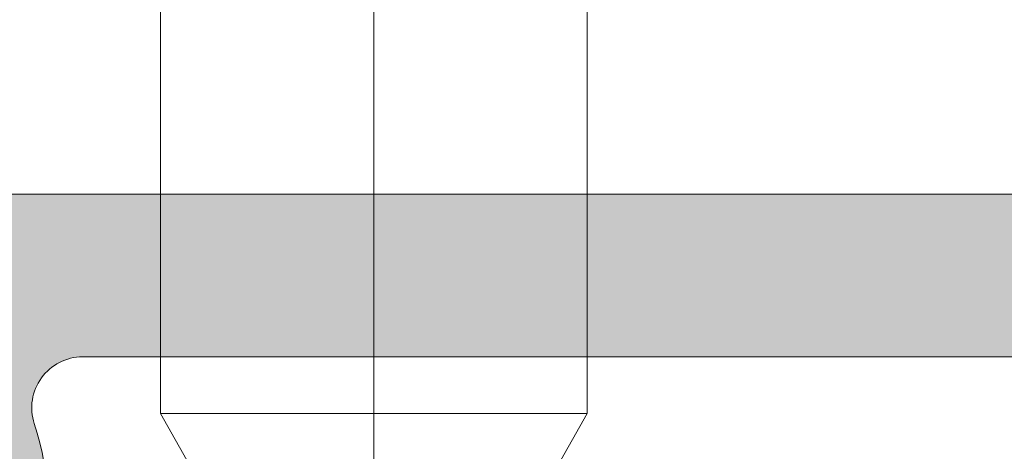
# Model space of a CAD drawing. Units: millimetres. Extents: x 0 to 4795, y -991 to 0.
# Drawn here: x 134 to 137, y -421 to -420 of the extents above; entities that cross this region are included whole.
import ezdxf

# ---------------------------------------------------------------- set-up
doc = ezdxf.new("R2010")
doc.units = ezdxf.units.MM
for name, color, linetype, lineweight in [('00_PERFILES', 7, 'Continuous', 9), ('00_SOMBREADO', 7, 'Continuous', 9), ('HERRAJE', 8, 'Continuous', 15), ('Sombreado perfiles', 250, 'Continuous', 15)]:
    doc.layers.add(name, color=color, linetype=linetype, lineweight=lineweight)

# ---------------------------------------------------------------- blocks, each defined once
blk = doc.blocks.new('A$C61BA5B92')
at = {"layer": 'HERRAJE', "color": 7, "lineweight": 9, "extrusion": (0, 1, 0)}
for p, q in [((-1.046778141763593, 9.11668995149337), (-1.046778141763593, 18.37896017557093)), ((1.053221858236415, 9.116689951493374), (1.053221858236415, 18.37896017557093)), ((3.153221858236423, 9.11668995149337), (3.153221858236423, 18.37896017557092)), ((-1.046778141763593, 9.116689951493374), (1.053221858236415, 9.116689951493374)), ((1.053221858236415, 5.416689951474638), (-1.046778141743741, 9.11668995150464)), ((1.053221858236415, 5.416689951474638), (1.053221858236415, 9.116689951493374)), ((1.053221858236415, 9.116689951493374), (3.153221858236423, 9.116689951493374)), ((1.053221858236415, 5.416689951474638), (3.153221858216571, 9.116689951504636))]:
    blk.add_line(p, q, dxfattribs=at)

msp = doc.modelspace()

# ---------------------------------------------------------------- hatches: boundary and pattern name
at = {"layer": '00_SOMBREADO'}
h = msp.add_hatch(dxfattribs=at)
h.set_pattern_fill('ANSI37', scale=0.075, angle=-180, style=0)
h.set_pattern_definition([(315.0000000000001, (2881.866925879522, -1451.601724816156), (-0.1683798022700465, -0.1683798022700467), []), (225.0000000000001, (2881.866925879522, -1451.601724816156), (-0.1683798022700467, 0.1683798022700465), [])])
edge = h.paths.add_edge_path()
edge.add_arc((142.8765784322568, -421.2743083923069), 0.1249999999997049, 359.99999999993486, 416.60999999982863, ccw=False)
edge.add_line((143.0015784322568, -421.2743083923078), (143.0015784322568, -422.9794887553396))
edge.add_line((143.0015784322568, -422.9794887553398), (143.0015784322568, -424.6846691183716))
edge.add_arc((142.8765784322568, -424.6846691183705), 0.1250000000004547, 303.3900000003172, 360.00000000016286, ccw=False)
edge.add_line((142.9453703101644, -424.7890371093163), (142.3269383777197, -425.1966629877652))
edge.add_arc((142.4191697488186, -425.3365923398396), 0.1675913165611636, 483.3899999999917, 570.0397061439187)
edge.add_line((142.2740895167062, -425.4204885592858), (142.4954458966131, -425.8032761889053))
edge.add_arc((142.4515784322557, -425.8272688038301), 0.0499999999999536, 359.9999999995929, 388.6757558411533, ccw=False)
edge.add_line((142.5015784322568, -425.8272688038301), (142.5015784322568, -425.8794887553393))
edge.add_arc((142.4015784322564, -425.8794887553395), 0.09999999999990905, 270, 360, ccw=False)
edge.add_line((142.4015784322564, -425.9794887553387), (142.2515784322568, -425.9794887553387))
edge.add_line((142.2515784322568, -425.9794887553387), (142.2515784322568, -425.9544887553382))
edge.add_line((142.2515784322568, -425.9544887553388), (142.1578284322568, -425.9544887553388))
edge.add_arc((142.157828432255, -425.9044887553387), 0.05000000000038085, 180.0000000002443, 270.00000000065137, ccw=False)
edge.add_line((142.1078284322557, -425.9044887553387), (142.1078284322557, -425.8646071930802))
edge.add_arc((141.9765784322572, -425.7919887553385), 0.1499999999995884, 331.0449756279938, 450)
edge.add_arc((141.9765784322572, -425.7919887553385), 0.1500000000000057, 449.9999999997829, 568.9550243719588)
edge.add_line((141.8453284322568, -425.8646071930805), (141.8453284322568, -425.9044887553387))
edge.add_arc((141.7953284322557, -425.9044887553387), 0.05000000000052296, 270, 359.99999999975574, ccw=False)
edge.add_line((141.7953284322557, -425.9544887553388), (141.7015784322557, -425.9544887553388))
edge.add_line((141.7015784322575, -425.9544887553388), (141.7015784322575, -425.9794887553394))
edge.add_line((141.7015784322575, -425.9794887553387), (141.5515784322579, -425.9794887553387))
edge.add_arc((141.5515784322561, -425.8794887553395), 0.1000000000001933, 180.0000000001628, 270.0000000003257, ccw=False)
edge.add_line((141.4515784322557, -425.8794887553395), (141.4515784322557, -425.8272688038303))
edge.add_arc((141.501578432255, -425.8272688038314), 0.04999999999938609, 511.32424415722153, 539.9999999992672, ccw=False)
edge.add_line((141.4577109678994, -425.8032761889049), (141.674714171133, -425.4280164298646))
edge.add_arc((141.5015784322568, -425.3278964222559), 0.1999999999998589, 329.9602938558683, 359.9999999998778)
edge.add_line((141.7015784322575, -425.3278964222559), (141.7015784322575, -425.1446598393381))
edge.add_arc((141.9515784322557, -425.1446598393386), 0.2500000000003411, 483.24000000006527, 540, ccw=False)
edge.add_line((141.8145416168318, -424.9355643797562), (142.3886152476825, -424.5593284617294))
edge.add_arc((142.2515784322568, -424.3502330021465), 0.24999999999993, 303.2399999999563, 360)
edge.add_line((142.5015784322568, -424.3502330021465), (142.5015784322568, -422.9794887553389))
edge.add_line((142.5015784322568, -422.9794887553398), (142.5015784322568, -421.6463847236164))
edge.add_line((142.5015784322568, -421.6463847236164), (142.5015784322568, -421.6087445085323))
edge.add_arc((142.2515784322568, -421.6087445085311), 0.2499999999997726, 359.9999999999837, 416.7600000000348)
edge.add_line((142.3886152476825, -421.399649048949), (141.8145416168318, -421.0234131309226))
edge.add_arc((141.9515784322575, -420.814317671339), 0.2500000000007314, 179.9999999999349, 236.7599999998526, ccw=False)
edge.add_line((141.7015784322575, -420.814317671339), (141.7015784322575, -420.6310810884215))
edge.add_arc((141.5015784322568, -420.6310810884215), 0.1999999999998181, 360.0000000001017, 390.0397061441141)
edge.add_line((141.674714171133, -420.5309610808126), (141.4577109678994, -420.1557013217723))
edge.add_arc((141.501578432255, -420.1317087068469), 0.05000000000000041, 180.0000000008142, 208.6757558426089, ccw=False)
edge.add_line((141.4515784322557, -420.1317087068483), (141.4515784322557, -420.0794887553398))
edge.add_arc((141.5515784322561, -420.0794887553388), 0.09999999999990905, 449.99999999967434, 539.9999999998372, ccw=False)
edge.add_line((141.5515784322561, -419.9794887553389), (141.7015784322557, -419.9794887553389))
edge.add_line((141.7015784322575, -419.9794887553389), (141.7015784322575, -420.0044887553383))
edge.add_line((141.7015784322575, -420.0044887553395), (141.7953284322575, -420.0044887553395))
edge.add_arc((141.7953284322557, -420.0544887553397), 0.05000000000038085, 360.00000000024426, 450, ccw=False)
edge.add_line((141.8453284322568, -420.0544887553397), (141.8453284322568, -420.0943703175985))
edge.add_arc((141.9765784322572, -420.1669887553385), 0.1499999999994164, 511.0449756281125, 630.0000000002171)
edge.add_arc((141.9765784322572, -420.1669887553398), 0.1499999999995794, 270, 388.9550243719588)
edge.add_line((142.1078284322557, -420.0943703175978), (142.1078284322557, -420.054488755339))
edge.add_arc((142.157828432255, -420.0544887553397), 0.04999999999995453, 449.99999999934863, 539.9999999997557, ccw=False)
edge.add_line((142.1578284322568, -420.0044887553395), (142.2515784322568, -420.0044887553395))
edge.add_line((142.2515784322568, -420.0044887553395), (142.2515784322568, -419.9794887553401))
edge.add_line((142.2515784322568, -419.9794887553389), (142.4015784322564, -419.9794887553389))
edge.add_arc((142.4015784322564, -420.0794887553388), 0.09999999999990905, 360, 450, ccw=False)
edge.add_line((142.5015784322568, -420.0794887553388), (142.5015784322568, -420.1317087068473))
edge.add_arc((142.4515784322557, -420.1317087068483), 0.04999999999938609, 331.32424415860555, 360.00000000056997, ccw=False)
edge.add_line((142.4954458966131, -420.1557013217725), (142.2740895167062, -420.5384889513928))
edge.add_arc((142.4191697488186, -420.6223851708378), 0.1675913165610493, 509.9602938561443, 596.6099999999548)
edge.add_line((142.3269383777188, -420.7623145229127), (142.9453703101635, -421.1699404013621))
edge = h.paths.add_edge_path()
edge.add_line((130.8508940496558, -422.9794770480573), (130.8508940496558, -423.5540327885287))
edge.add_arc((130.9508940496562, -423.5540327885292), 0.09999999999990905, 539.9999999999186, 597.9995468520298)
edge.add_line((130.8979014525194, -423.6388371790333), (131.6898906609322, -424.1337356720039))
edge.add_arc((131.6633943623656, -424.1761378672563), 0.04999999999986134, 360.0000000000814, 417.99954685198657, ccw=False)
edge.add_line((131.7133943623649, -424.1761378672563), (131.7133943623649, -424.2412781276116))
edge.add_arc((131.5133943623641, -424.2412781276114), 0.1999999999998181, 330.0003039846535, 360.0000000001425, ccw=False)
edge.add_line((131.6865999736729, -424.3412772086647), (131.4200925378354, -424.802887284035))
edge.add_arc((131.4633939406631, -424.8278870542988), 0.05000000000049196, 510.0003039842346, 539.9999999995929)
edge.add_line((131.413393940662, -424.8278870542981), (131.413393940662, -424.8794653407765))
edge.add_arc((131.5133939406605, -424.8794653407767), 0.09999999999990905, 180.0000000001629, 270.0000000003257)
edge.add_line((131.5133939406624, -424.9794653407766), (131.6633944473015, -424.9794653407766))
edge.add_line((131.6633944473015, -424.9794653407766), (131.6633944473015, -424.9544909946158))
edge.add_line((131.6633944473015, -424.9544909946158), (131.7571440866941, -424.9544909946158))
edge.add_arc((131.7571440866941, -424.9044909946169), 0.0499999999995282, 270, 360.0000000002443)
edge.add_line((131.8071440866934, -424.9044909946169), (131.8071440866934, -424.8645955527402))
edge.add_arc((131.9383940496555, -424.7919770480576), 0.149999999999691, 89.99999999978291, 208.9550535940905, ccw=False)
edge.add_arc((131.9383940496573, -424.7919770480576), 0.1500000000001478, 331.0449464059095, 450.00000000021714, ccw=False)
edge.add_line((132.0696440126194, -424.86459555274), (132.0696440126194, -424.9044909946167))
edge.add_arc((132.1196440126187, -424.9044909946156), 0.04999999999995453, 180.0000000000814, 270)
edge.add_line((132.1196440126187, -424.9544909946158), (132.2133936520104, -424.9544909946158))
edge.add_line((132.2133936520113, -424.9544909946158), (132.2133936520113, -424.9794653407766))
edge.add_line((132.2133936520113, -424.9794653407766), (132.3633941586504, -424.9794653407766))
edge.add_arc((132.3633941586504, -424.8794653407776), 0.09999999999990905, 270, 360)
edge.add_line((132.4633941586508, -424.8794653407776), (132.4633941586508, -424.8278870542993))
edge.add_arc((132.4133941586497, -424.8278870542981), 0.04999999999995453, 359.9999999992672, 389.9996960147782)
edge.add_line((132.4566955614773, -424.802887284035), (132.1901879866273, -424.3412769678853))
edge.add_arc((132.3633935979342, -424.2412778868311), 0.2000000000003438, 180.0000000001628, 209.9996960156109, ccw=False)
edge.add_line((132.1633935979353, -424.2412778868311), (132.1633935979353, -424.0375610484))
edge.add_arc((131.9133935979335, -424.0375610484002), 0.2500000000003411, 360.0000000000489, 418.0008089108233)
edge.add_line((132.0458704207613, -423.8255471540112), (131.3479031698089, -423.3894225117588))
edge.add_arc((131.4008938989391, -423.3046169540025), 0.1000000000004583, 180.0000000002036, 238.00080891103812, ccw=False)
edge.add_line((131.3008938989387, -423.3046169540025), (131.3008938989387, -422.9794770480569))
edge.add_line((131.3008938989387, -422.9794770480573), (131.3008938989387, -422.6543371421117))
edge.add_arc((131.4008938989391, -422.6543371421128), 0.1000000000004775, 481.9991910889619, 539.9999999997964, ccw=False)
edge.add_line((131.347903169808, -422.5695315843564), (132.0458704207604, -422.1334069421039))
edge.add_arc((131.9133935979353, -421.9213930477151), 0.2499999999998803, 301.9991910890663, 359.9999999999349)
edge.add_line((132.1633935979353, -421.9213930477151), (132.1633935979353, -421.717676209284))
edge.add_arc((132.3633935979342, -421.7176762092845), 0.2000000000003865, 510.0003039843715, 539.9999999998372, ccw=False)
edge.add_line((132.1901879866273, -421.6176771282303), (132.4566955614773, -421.156066812081))
edge.add_arc((132.4133941586497, -421.1310670418175), 0.04999999999999458, 330.0003039852218, 360.0000000007328)
edge.add_line((132.4633941586508, -421.1310670418166), (132.4633941586508, -421.0794887553382))
edge.add_arc((132.3633941586504, -421.0794887553393), 0.09999999999990905, 360, 450)
edge.add_line((132.3633941586504, -420.9794887553387), (132.2133936520113, -420.9794887553387))
edge.add_line((132.2133936520113, -420.9794887553387), (132.2133936520113, -421.0044631014996))
edge.add_line((132.2133936520113, -421.0044631014996), (132.1196440126196, -421.0044631014996))
edge.add_arc((132.1196440126187, -421.0544631015), 0.05000000000009663, 450, 540.0000000001628)
edge.add_line((132.0696440126194, -421.0544631015), (132.0696440126194, -421.0943585433761))
edge.add_arc((131.9383940496573, -421.1669770480571), 0.149999999999691, 269.9999999997829, 388.9550535940905, ccw=False)
edge.add_arc((131.9383940496555, -421.1669770480571), 0.1500000000001478, 151.0449464059095, 270.00000000021714, ccw=False)
edge.add_line((131.8071440866934, -421.0943585433756), (131.8071440866934, -421.0544631014996))
edge.add_arc((131.7571440866941, -421.0544631015), 0.04999999999938609, 359.9999999995115, 450)
edge.add_line((131.7571440866941, -421.0044631014996), (131.6633944473015, -421.0044631014996))
edge.add_line((131.6633944473015, -421.0044631014996), (131.6633944473015, -420.9794887553387))
edge.add_line((131.6633944473015, -420.9794887553387), (131.5133939406624, -420.9794887553387))
edge.add_arc((131.5133939406605, -421.0794887553393), 0.1000000000001933, 449.9999999996743, 539.9999999998371)
edge.add_line((131.413393940662, -421.0794887553393), (131.413393940662, -421.1310670418177))
edge.add_arc((131.4633939406631, -421.1310670418166), 0.05000000000052296, 180.0000000004071, 209.9996960157654)
edge.add_line((131.4200925378354, -421.156066812081), (131.6865999736729, -421.6176768874507))
edge.add_arc((131.5133943623641, -421.717675968504), 0.1999999999998464, 359.9999999998575, 389.9996960153641, ccw=False)
edge.add_line((131.7133943623649, -421.717675968504), (131.7133943623649, -421.7828162288592))
edge.add_arc((131.6633943623656, -421.7828162288606), 0.04999999999995453, 302.00045314788395, 360.00000000024426, ccw=False)
edge.add_line((131.6898906609331, -421.8252184241114), (130.8979014525203, -422.3201169170816))
edge.add_arc((130.9508940496562, -422.4049213075855), 0.09999999999990343, 482.0004531479487, 540.0000000000814)
edge.add_line((130.8508940496558, -422.4049213075855), (130.8508940496558, -422.9794770480569))
at = {"layer": 'Sombreado perfiles'}
h = msp.add_hatch(color=256, dxfattribs=at)
edge = h.paths.add_edge_path()
edge.add_arc((133.5015784322564, -424.9794887553357), 0.3499999999990257, 20.573121222657107, 44.74247670921818, ccw=False)
edge.add_line((133.8292570036847, -424.8564978864631), (133.8822006152332, -424.8564978864631))
edge.add_arc((133.501578432258, -424.9794887553373), 0.3999999999990065, -17.907258763676623, 17.907258763676623, ccw=False)
edge.add_line((133.8822006152332, -425.1024796242116), (133.8292570036847, -425.1024796242116))
edge.add_arc((133.5015784322565, -424.9794887553377), 0.3499999999993849, 290.57312122305234, 339.42687877713604, ccw=False)
edge.add_line((133.6245693011315, -425.3071673267655), (133.6245693011315, -425.3601109383135))
edge.add_arc((133.5015784322568, -424.9794887553373), 0.4000000000000929, 252.0927412363053, 287.90725876369476, ccw=False)
edge.add_line((133.3785875633821, -425.3601109383135), (133.3785875633821, -425.3071673267655))
edge.add_arc((133.501578432257, -424.9794887553377), 0.3499999999993187, 200.5731212228585, 249.426878776953, ccw=False)
edge.add_line((133.1738998608289, -425.1024796242116), (133.1209562492804, -425.1024796242116))
edge.add_arc((133.5015784322559, -424.9794887553373), 0.3999999999993311, 162.0927412363384, 197.9072587636616, ccw=False)
edge.add_line((133.1209562492804, -424.8564978864631), (133.1738998608289, -424.8564978864631))
edge.add_arc((133.5015784322568, -424.9794887553355), 0.3499999999986061, 135.2575232907657, 159.4268787773566, ccw=False)
edge.add_arc((133.1641964720363, -424.6451260586776), 0.1249999999998434, 315.2575232900905, 389.9999999998684)
edge.add_line((133.2724496475093, -424.582626058678), (133.2337748661866, -424.5156393724565))
edge.add_arc((133.1255216907132, -424.5781393724562), 0.1250000000002374, 29.99999999978676, 133.136558786698)
edge.add_arc((133.5015784322528, -424.9794887553302), 0.6749999999918872, 133.1365587871284, 136.4260403339846)
edge.add_arc((132.9219902630417, -424.4280564801611), 0.12500000000043, 211.3801319352559, 316.4260403337445, ccw=False)
edge.add_line((132.8152738364297, -424.4931456827317), (132.8037856633928, -424.4743103501976))
edge.add_arc((132.5903528101697, -424.6044887553374), 0.2499999999993838, 31.38013193511538, 89.99999999996092)
edge.add_line((132.5903528101699, -424.354488755338), (132.2630359382529, -424.354488755338))
edge.add_arc((132.2630359382532, -424.4044887553358), 0.04999999999779448, 90.00000000039083, 271.7736275003671)
edge.add_line((132.2645834730502, -424.454464800956), (132.5201417094377, -424.8734630480028))
edge.add_arc((132.4561118534716, -424.9125165695436), 0.07499999999846586, -2.170850166294258e-10, 31.38013193470141, ccw=False)
edge.add_line((132.5311118534701, -424.9125165695439), (132.5311118534701, -424.9294887553378))
edge.add_arc((132.4811118534693, -424.9294887553373), 0.05000000000075033, 269.99999999960914, 359.99999999934863, ccw=False)
edge.add_line((132.481111853469, -424.979488755338), (131.356111853469, -424.979488755338))
edge.add_arc((131.2811118534695, -424.9794887553377), 0.07499999999950546, 161.341099647621, 359.99999999973943, ccw=False)
edge.add_line((131.210053852159, -424.9554937464882), (131.234048861008, -424.8844357451767))
edge.add_arc((131.3051068623192, -424.9084307540267), 0.07500000000042223, 139.5171234162028, 161.3410996474522, ccw=False)
edge.add_line((131.2480618603931, -424.8597391966957), (131.5903841341587, -424.4586886689049))
edge.add_arc((131.6284141354422, -424.4911497071228), 0.04999999999801021, 86.34109965321329, 139.5171234181417, ccw=False)
edge.add_line((131.631604958573, -424.4412516245188), (131.6704211336983, -424.4437337950383))
edge.add_arc((131.6727443835927, -424.4074028201691), 0.0364051812935267, 266.3410996480193, 391.2501134970605)
edge.add_line((131.7038675678232, -424.3885167240037), (131.6073418539509, -424.2294479810757))
edge.add_arc((131.5432235407241, -424.2683561024478), 0.07499999999832879, 31.25011349617753, 59.79728107893688)
edge.add_line((131.5809531126833, -424.2035372826535), (130.896414187444, -423.8050826251902))
edge.add_arc((130.8586846154832, -423.8699014449865), 0.07500000000087417, 59.79728107878813, 179.9999999994355)
edge.add_line((130.7836846154823, -423.8699014449858), (130.7836846154823, -424.0421005674843))
edge.add_arc((130.9086846154831, -424.0421005674827), 0.1250000000007958, 180.0000000007296, 232.5818029090919)
edge.add_arc((130.5289170439177, -424.5384891164919), 0.4999999999993638, -36.56102564903131, 52.58180290822412, ccw=False)
edge.add_line((130.9305284738748, -424.8363284344591), (130.8783419824867, -424.9066975568931))
edge.add_arc((130.818100268009, -424.8620216591991), 0.07499999998653321, 206.7296109712449, 323.43897434448047, ccw=False)
edge.add_arc((130.6841294094807, -424.9294887553376), 0.07500000000071072, 26.72961097740895, 89.99999999967432)
edge.add_line((130.6841294094811, -424.8544887553369), (130.3765784322568, -424.8544887553369))
edge.add_arc((130.3765784322574, -424.9794887553375), 0.1250000000005684, 90.00000000026056, 180.0000000002605)
edge.add_line((130.2515784322568, -424.979488755338), (130.2515784322568, -425.4044887553382))
edge.add_arc((130.1765784322571, -425.4044887553372), 0.07499999999970441, 269.99999999921835, 359.99999999921835, ccw=False)
edge.add_line((130.1765784322561, -425.4794887553369), (129.5765784322557, -425.4794887553369))
edge.add_arc((129.5765784322558, -425.4044887553379), 0.0749999999990223, 180.0000000002605, 269.99999999991314, ccw=False)
edge.add_line((129.5015784322568, -425.4044887553382), (129.5015784322568, -424.9294887553378))
edge.add_arc((129.4265784322569, -424.9294887553368), 0.07499999999993179, 359.9999999992183, 449.9999999992183)
edge.add_line((129.4265784322579, -424.8544887553369), (129.2015784322575, -424.8544887553369))
edge.add_arc((129.2015784322576, -424.9294887553377), 0.07500000000084128, 90.00000000008686, 180.0000000000869)
edge.add_line((129.1265784322568, -424.9294887553378), (129.1265784322568, -427.0294887553382))
edge.add_arc((129.6265784322566, -427.029488755338), 0.4999999999997726, 180.0000000000261, 270.000000000026)
edge.add_line((129.6265784322568, -427.5294887553378), (145.6061883177827, -427.5294887553378))
edge.add_arc((145.6061883177833, -428.2794887553383), 0.7500000000005684, 16.000000000056673, 90.00000000004991, ccw=False)
edge.add_line((146.3271345897374, -428.0727607384747), (146.6699706842319, -429.2683722862837))
edge.add_arc((145.9490244122785, -429.4751003031462), 0.7499999999996252, -22.552518135466812, 15.9999999999917, ccw=False)
edge.add_arc((197.4998680576677, -450.8835393830135), 55.06944772557136, 157.4474818645168, 161.7253604802804)
edge.add_arc((145.3265784322569, -433.6544887553375), 0.1250000000002379, 161.7253604811253, 270.0000000002866)
edge.add_line((145.3265784322575, -433.7794887553378), (146.0165881635003, -433.7794887553378))
edge.add_arc((146.0165881635007, -433.5294887553379), 0.2499999999998863, 269.9999999999088, 342.9999999999829)
edge.add_line((146.2556643524913, -433.6025816815186), (147.4188069992288, -429.7981135097643))
edge.add_arc((146.7015784322535, -429.5788347312245), 0.7500000000022494, 343.00000000023, 360.0000000002389)
edge.add_line((147.4515784322557, -429.5788347312214), (147.4515784322575, -429.3786016032846))
edge.add_arc((146.7015784322582, -429.3786016032874), 0.7499999999993179, 2.21468383579869e-10, 16.0000000002333)
edge.add_line((147.4225247042104, -429.171873586422), (146.961263008272, -427.563262885616))
edge.add_arc((147.2015784322526, -427.4943535466592), 0.2499999999968738, 180.0000000008207, 196.0000000008304, ccw=False)
edge.add_line((146.9515784322557, -427.4943535466628), (146.9515784322557, -427.229488755338))
edge.add_arc((146.8265784322556, -427.2294887553377), 0.1250000000001137, 359.9999999998437, 449.9999999999479)
edge.add_line((146.8265784322557, -427.1044887553376), (146.4515784322557, -427.1044887553376))
edge.add_line((146.4515784322557, -427.1044887553376), (146.4515784322557, -427.1622872227931))
edge.add_arc((146.4015784322562, -427.1622872227932), 0.04999999999947136, -106.69924423409338, 6.508571459562518e-11, ccw=False)
edge.add_line((146.387211037978, -427.2101785370537), (146.1182450989236, -427.1294887553372))
edge.add_line((146.1182450989236, -427.1294887553372), (145.9515784322575, -427.1294887553372))
edge.add_line((145.9515784322575, -427.1294887553372), (145.9515784322575, -427.1622872227931))
edge.add_arc((145.9015784322571, -427.1622872227924), 0.05000000000046612, 253.3007557652639, 359.9999999991532, ccw=False)
edge.add_line((145.887211037978, -427.2101785370537), (145.6287885276179, -427.1326517839459))
edge.add_arc((145.6072374361987, -427.204488755342), 0.0750000000048205, 73.30075576579426, 89.99999999958746)
edge.add_line((145.6072374361993, -427.1294887553372), (143.3265784322557, -427.1294887553372))
edge.add_arc((143.326578432255, -426.8794887553379), 0.2499999999993179, 180.0000000001563, 270.0000000001563, ccw=False)
edge.add_line((143.0765784322557, -426.8794887553386), (143.0765784322575, -425.9771536449639))
edge.add_arc((143.0265784322588, -425.9771536449652), 0.04999999999870397, 1.498168477195408e-09, 48.23783553663581)
edge.add_arc((143.3929004577753, -425.5668998532511), 0.499999999996118, 136.4657254244596, 228.2378355355355, ccw=False)
edge.add_arc((142.9397989173672, -425.1364071191957), 0.1249999999995572, 316.4657254250548, 360.0000000008859)
edge.add_line((143.0647989173667, -425.1364071191938), (143.0647989173667, -424.9642079966952))
edge.add_arc((142.9897989173672, -424.9642079966951), 0.07499999999953388, 359.9999999998697, 480.4976224407775)
edge.add_line((142.9517362217557, -424.8995842301481), (142.3474365151287, -425.2555101846465))
edge.add_arc((142.3854992107372, -425.3201339511895), 0.074999999994593, 120.4976224402963, 133.9781605243308)
edge.add_line((142.333420401088, -425.2661636113285), (142.214200143253, -425.381205486739))
edge.add_arc((142.2394793233469, -425.4074028201686), 0.03640518129390528, 133.9781605259359, 273.6589003533359)
edge.add_line((142.2418025732422, -425.443733795038), (142.2806187483657, -425.4412516245193))
edge.add_arc((142.2838095714978, -425.491149707125), 0.04999999999985066, 40.482876583388816, 93.65890034812043, ccw=False)
edge.add_line((142.3218395727818, -425.4586886689049), (142.6641618465474, -425.8597391966955))
edge.add_arc((142.6071168446207, -425.9084307540266), 0.07500000000096126, 18.658900352319677, 40.48287658356719, ccw=False)
edge.add_line((142.6781748459325, -425.8844357451767), (142.7021698547815, -425.9554937464879))
edge.add_arc((142.631111853471, -425.9794887553376), 0.07499999999951402, -179.9999999996527, 18.658900352461274, ccw=False)
edge.add_line((142.5561118534715, -425.979488755338), (141.4311118534715, -425.979488755338))
edge.add_arc((141.4311118534712, -425.9294887553372), 0.05000000000080718, 180.000000000456, 270.0000000003257, ccw=False)
edge.add_line((141.3811118534704, -425.9294887553376), (141.3811118534704, -425.9125165695446))
edge.add_arc((141.4561118534705, -425.9125165695438), 0.0750000000000739, 148.6198680656465, 180.0000000005645, ccw=False)
edge.add_line((141.3920819975028, -425.8734630480026), (141.6476402338885, -425.4544648009557))
edge.add_arc((141.6491877686855, -425.4044887553357), 0.04999999999764438, 268.2263724995639, 449.9999999996743)
edge.add_line((141.6491877686858, -425.354488755338), (134.2615126399414, -425.3544887553462))
edge.add_arc((134.2615126399421, -425.2294887553466), 0.1249999999996589, 161.7900431349495, 269.9999999997134, ccw=False)
edge.add_arc((133.501578432259, -424.9794887553458), 0.675000000004922, 341.7900431359154, 406.8634412137026)
edge.add_arc((133.8776351738007, -424.5781393724558), 0.1250000000002942, 46.86344121349441, 150.0000000004073)
edge.add_line((133.7693819983269, -424.5156393724565), (133.7307072170042, -424.582626058678))
edge.add_arc((133.8389603924774, -424.6451260586776), 0.1249999999999382, 150.0000000001641, 224.7424767098636)
edge = h.paths.add_edge_path(flags=16)
edge.add_line((129.8015784322561, -425.8794887553365), (130.4015784322564, -425.8794887553365))
edge.add_arc((130.4015784322563, -425.6294887553364), 0.2500000000001137, 270.000000000026, 360.0000000000261)
edge.add_line((130.6515784322564, -425.6294887553363), (130.6515784322564, -425.5044887553374))
edge.add_arc((130.7765784322572, -425.5044887553385), 0.1250000000007958, 89.99999999953098, 179.999999999531, ccw=False)
edge.add_line((130.7765784322582, -425.3794887553377), (132.7586050922491, -425.3794887553377))
edge.add_arc((132.7586050922493, -425.5044887553368), 0.1249999999991473, 31.380131934913777, 90.00000000006509, ccw=False)
edge.add_line((132.8653215188606, -425.4393995527676), (132.9844204549572, -425.6346671604765))
edge.add_arc((133.1978533081822, -425.5044887553366), 0.2500000000010687, 211.3801319349103, 269.9999999999413)
edge.add_line((133.1978533081819, -425.7544887553377), (140.8561118534708, -425.7544887553377))
edge.add_arc((140.8561118534706, -425.8294887553367), 0.07499999999907914, -2.170850166294258e-10, 89.99999999986971, ccw=False)
edge.add_line((140.9311118534697, -425.829488755337), (140.9311118534697, -426.1294887553374))
edge.add_arc((141.1811118534699, -426.1294887553375), 0.2500000000001705, 179.999999999987, 269.9999999999609)
edge.add_line((141.1811118534697, -426.3794887553377), (142.4015784322564, -426.3794887553377))
edge.add_arc((142.4015784322567, -426.5044887553374), 0.1249999999997726, 1.0419398677186109e-10, 90.00000000010431, ccw=False)
edge.add_line((142.5265784322564, -426.5044887553372), (142.5265784322564, -427.0294887553382))
edge.add_arc((142.4515784322563, -427.0294887553375), 0.07500000000010232, 269.9999999995223, 359.9999999994355, ccw=False)
edge.add_line((142.4515784322557, -427.1044887553376), (129.8015784322561, -427.1044887553376))
edge.add_arc((129.801578432256, -426.9794887553377), 0.1249999999998863, 180.0000000000521, 270.0000000000521, ccw=False)
edge.add_line((129.6765784322561, -426.9794887553378), (129.6765784322561, -426.0044887553377))
edge.add_arc((129.8015784322566, -426.0044887553371), 0.1250000000005684, 90.00000000026063, 180.0000000002605, ccw=False)
edge = h.paths.add_edge_path()
edge.add_line((133.8292570036847, -421.1024796242136), (133.8822006152332, -421.1024796242136))
edge.add_arc((133.5015784322559, -420.9794887553387), 0.4000000000012177, 342.092741236323, 377.9072587636769)
edge.add_line((133.8822006152332, -420.8564978864638), (133.8292570036847, -420.8564978864638))
edge.add_arc((133.5015784322563, -420.9794887553376), 0.3499999999995844, 20.57312122283181, 69.42687877691498)
edge.add_line((133.6245693011315, -420.6518101839097), (133.6245693011315, -420.5988665723626))
edge.add_arc((133.5015784322568, -420.9794887553387), 0.4000000000000929, 72.09274123630526, 107.9072587636948)
edge.add_line((133.3785875633821, -420.5988665723626), (133.3785875633821, -420.6518101839097))
edge.add_arc((133.5015784322572, -420.9794887553375), 0.349999999999505, 110.5731212230752, 159.426878777172)
edge.add_line((133.1738998608289, -420.8564978864638), (133.1209562492804, -420.8564978864638))
edge.add_arc((133.501578432258, -420.9794887553387), 0.4000000000015692, 162.0927412363394, 197.9072587636606)
edge.add_line((133.1209562492804, -421.1024796242136), (133.1738998608289, -421.1024796242136))
edge.add_arc((133.5015784322574, -420.9794887553414), 0.3499999999990717, 200.5731212225949, 224.7424767091853)
edge.add_arc((133.1641964720365, -421.3138514519992), 0.1249999999996624, -29.999999999855902, 44.74247670991832, ccw=False)
edge.add_line((133.2724496475093, -421.3763514519987), (133.2337748661866, -421.4433381382203))
edge.add_arc((133.1255216907134, -421.3808381382202), 0.1250000000001618, 226.8634412131, 330.0000000000127, ccw=False)
edge.add_arc((133.5015784322539, -420.9794887553448), 0.6749999999933334, 223.5739596660184, 226.8634412128676, ccw=False)
edge.add_arc((132.921990263042, -421.5309210305153), 0.1250000000004386, 43.57395966646754, 148.6198680650412)
edge.add_line((132.8152738364297, -421.4658318279453), (132.8037856633928, -421.4846671604791))
edge.add_arc((132.5903528101697, -421.3544887553394), 0.2499999999992761, 270.00000000002603, 328.6198680649001, ccw=False)
edge.add_line((132.5903528101699, -421.6044887553387), (132.2630359382529, -421.6044887553387))
edge.add_arc((132.2630359382532, -421.554488755341), 0.04999999999768079, 88.22637249962901, 269.99999999960914, ccw=False)
edge.add_line((132.2645834730502, -421.504512709721), (132.5201417094377, -421.0855144626739))
edge.add_arc((132.4561118534692, -421.0464609411325), 0.07500000000082967, 328.6198680658405, 360.0000000007817)
edge.add_line((132.5311118534701, -421.0464609411315), (132.5311118534701, -421.0294887553391))
edge.add_arc((132.4811118534692, -421.0294887553396), 0.05000000000086402, 5.211020790019777e-10, 90.00000000026056)
edge.add_line((132.481111853469, -420.9794887553387), (131.356111853469, -420.9794887553387))
edge.add_arc((131.2811118534695, -420.9794887553392), 0.07499999999950546, 3.474013860096124e-10, 198.6589003524613)
edge.add_line((131.210053852159, -421.0034837641888), (131.234048861008, -421.0745417654985))
edge.add_arc((131.3051068623198, -421.0505467566485), 0.07500000000095135, 198.6589003523197, 220.4828765835672)
edge.add_line((131.2480618603931, -421.0992383139796), (131.5903841341587, -421.5002888417719))
edge.add_arc((131.6284141354415, -421.4678278035535), 0.04999999999782985, 220.4828765827198, 273.6589003475184)
edge.add_line((131.631604958573, -421.5177258861572), (131.6704211336983, -421.5152437156371))
edge.add_arc((131.6727443835928, -421.5515746905061), 0.03640518129341688, -31.250113496953986, 93.65890035208128, ccw=False)
edge.add_line((131.7038675678232, -421.5704607866714), (131.6073418539509, -421.7295295295994))
edge.add_arc((131.5432235407224, -421.6906214082279), 0.07499999999954557, 300.2027189220549, 328.7498865048437, ccw=False)
edge.add_line((131.5809531126833, -421.7554402280225), (130.896414187444, -422.1538948854868))
edge.add_arc((130.8586846154835, -422.08907606569), 0.07500000000113852, 180.0000000002171, 300.2027189208682, ccw=False)
edge.add_line((130.7836846154823, -422.0890760656903), (130.7836846154823, -421.9168769431924))
edge.add_arc((130.908684615483, -421.9168769431942), 0.1250000000006253, 127.41819709086181, 179.9999999991923, ccw=False)
edge.add_arc((130.5289170439168, -421.4204883941841), 0.5000000000006215, 307.4181970917928, 396.5610256490548)
edge.add_line((130.9305284738748, -421.122649076216), (130.8783419824867, -421.0522799537837))
edge.add_arc((130.8181002680087, -421.0969558514772), 0.07499999998644495, 36.56102565513705, 153.2703890285218)
edge.add_arc((130.6841294094812, -421.0294887553381), 0.07500000000038182, 269.99999999991314, 333.2703890221728, ccw=False)
edge.add_line((130.6841294094811, -421.1044887553385), (130.3765784322568, -421.1044887553385))
edge.add_arc((130.3765784322567, -420.9794887553386), 0.1249999999998863, 180.0000000000521, 270.0000000000521, ccw=False)
edge.add_line((130.2515784322568, -420.9794887553387), (130.2515784322568, -420.5544887553385))
edge.add_arc((130.1765784322564, -420.5544887553389), 0.07500000000038654, 2.605510395041485e-10, 90.00000000026056)
edge.add_line((130.1765784322561, -420.4794887553385), (129.5765784322557, -420.4794887553398))
edge.add_arc((129.5765784322558, -420.5544887553389), 0.0749999999990223, 90.00000000008686, 179.9999999997395)
edge.add_line((129.5015784322568, -420.5544887553385), (129.5015784322568, -421.0294887553391))
edge.add_arc((129.4265784322577, -421.0294887553393), 0.07499999999913598, -89.99999999982629, 1.737134880386293e-10, ccw=False)
edge.add_line((129.4265784322579, -421.1044887553385), (129.2015784322575, -421.1044887553385))
edge.add_arc((129.2015784322568, -421.0294887553384), 0.07500000000004547, 180.0000000005211, 270.0000000005211, ccw=False)
edge.add_line((129.1265784322568, -421.0294887553391), (129.1265784322568, -418.9294887553388))
edge.add_arc((129.6265784322574, -418.9294887553382), 0.5000000000005684, 90.00000000006509, 180.0000000000651, ccw=False)
edge.add_line((129.6265784322568, -418.4294887553376), (145.6061883177827, -418.4294887553376))
edge.add_arc((145.6061883177831, -417.6794887553369), 0.7500000000006821, 269.9999999999631, 343.9999999999553)
edge.add_line((146.3271345897374, -417.8862167722004), (146.6699706842319, -416.690605224393))
edge.add_arc((145.9490244122762, -416.4838772075297), 0.7500000000020302, 343.9999999999977, 382.5525181354564)
edge.add_arc((197.4998680576464, -395.0754381276624), 55.06944772555136, 198.2746395197273, 202.5525181354909, ccw=False)
edge.add_arc((145.3265784322574, -412.3044887553385), 0.1250000000009376, 89.99999999994787, 198.274639519098, ccw=False)
edge.add_line((145.3265784322575, -412.1794887553376), (146.0165881635003, -412.1794887553376))
edge.add_arc((146.0165881635002, -412.4294887553378), 0.2500000000002274, 16.99999999991178, 89.99999999998698, ccw=False)
edge.add_line((146.2556643524913, -412.3563958291575), (147.4188069992288, -416.1608640009126))
edge.add_arc((146.7015784322588, -416.3801427794517), 0.7499999999969069, -1.779767444531899e-10, 16.999999999831175, ccw=False)
edge.add_line((147.4515784322557, -416.380142779454), (147.4515784322575, -416.5803759073915))
edge.add_arc((146.7015784322582, -416.5803759073886), 0.7499999999993179, 343.9999999997667, 359.99999999977854, ccw=False)
edge.add_line((147.4225247042104, -416.7871039242541), (146.961263008272, -418.3957146250591))
edge.add_arc((147.2015784322591, -418.4646239640169), 0.2500000000033535, 163.9999999993786, 179.9999999993877)
edge.add_line((146.9515784322557, -418.4646239640142), (146.9515784322557, -418.7294887553389))
edge.add_arc((146.8265784322564, -418.7294887553385), 0.1249999999993179, 269.99999999968736, 359.99999999979156, ccw=False)
edge.add_line((146.8265784322557, -418.8544887553378), (146.4515784322557, -418.8544887553378))
edge.add_line((146.4515784322557, -418.8544887553378), (146.4515784322557, -418.7966902878823))
edge.add_arc((146.4015784322561, -418.7966902878821), 0.04999999999955662, 359.9999999998046, 466.6992442339625)
edge.add_line((146.387211037978, -418.7487989736214), (146.1182450989236, -418.8294887553379))
edge.add_line((146.1182450989236, -418.8294887553379), (145.9515784322575, -418.8294887553379))
edge.add_line((145.9515784322575, -418.8294887553379), (145.9515784322575, -418.7966902878823))
edge.add_arc((145.901578432257, -418.7966902878829), 0.05000000000055138, 7.165153586321997e-10, 106.6992442346051)
edge.add_line((145.887211037978, -418.7487989736214), (145.6287885276179, -418.8263257267295))
edge.add_arc((145.6072374361995, -418.7544887553332), 0.0750000000047089, 269.9999999998263, 286.69924423361925, ccw=False)
edge.add_line((145.6072374361993, -418.8294887553379), (143.3265784322557, -418.8294887553379))
edge.add_arc((143.3265784322558, -419.079488755338), 0.2500000000001137, 90.00000000002606, 180.0000000000261)
edge.add_line((143.0765784322557, -419.0794887553382), (143.0765784322575, -419.9818238657112))
edge.add_arc((143.0265784322571, -419.9818238657107), 0.05000000000040927, 311.76216446421444, 359.9999999994138, ccw=False)
edge.add_arc((143.392900457775, -420.3920776574253), 0.4999999999956933, 131.7621644644687, 223.5342745755323)
edge.add_arc((142.9397989173672, -420.8225703914803), 0.1249999999995572, -8.859046829456929e-10, 43.53427457494519, ccw=False)
edge.add_line((143.0647989173667, -420.8225703914823), (143.0647989173667, -420.9947695139808))
edge.add_arc((142.989798917367, -420.9947695139813), 0.07499999999973284, -120.4976224405143, 3.907985046680551e-10, ccw=False)
edge.add_line((142.9517362217557, -421.0593932805286), (142.3474365151287, -420.7034673260296))
edge.add_arc((142.385499210741, -420.6388435594861), 0.07499999999693209, 226.0218394733187, 239.5023775573543, ccw=False)
edge.add_line((142.333420401088, -420.6928138993467), (142.214200143253, -420.5777720239362))
edge.add_arc((142.2394793233469, -420.5515746905065), 0.03640518129390528, 86.34109964666408, 226.0218394740641, ccw=False)
edge.add_line((142.2418025732422, -420.5152437156371), (142.2806187483657, -420.5177258861568))
edge.add_arc((142.2838095714988, -420.4678278035516), 0.04999999999934505, 266.3410996507329, 319.5171234155951)
edge.add_line((142.3218395727818, -420.5002888417721), (142.6641618465474, -420.0992383139796))
edge.add_arc((142.6071168446215, -420.0505467566488), 0.07500000000014982, 319.5171234161891, 341.34109964752)
edge.add_line((142.6781748459325, -420.0745417654987), (142.7021698547815, -420.0034837641888))
edge.add_arc((142.631111853471, -419.9794887553393), 0.07499999999947765, 341.341099647621, 539.9999999997394)
edge.add_line((142.5561118534715, -419.9794887553389), (141.4311118534715, -419.9794887553389))
edge.add_arc((141.4311118534711, -420.0294887553396), 0.05000000000069349, 89.99999999954404, 179.9999999994138)
edge.add_line((141.3811118534704, -420.0294887553391), (141.3811118534704, -420.0464609411315))
edge.add_arc((141.4561118534705, -420.0464609411323), 0.07500000000004547, 179.9999999993921, 211.3801319343277)
edge.add_line((141.3920819975028, -420.0855144626735), (141.6476402338885, -420.5045127097196))
edge.add_arc((141.6491877686855, -420.5544887553405), 0.04999999999843981, -89.99999999967429, 91.773627500408, ccw=False)
edge.add_line((141.6491877686858, -420.6044887553389), (134.2615126399414, -420.6044887553298))
edge.add_arc((134.2615126399423, -420.7294887553298), 0.125, 90.00000000040386, 198.2099568651623)
edge.add_arc((133.5015784322601, -420.9794887553303), 0.6750000000036288, -46.86344121373361, 18.20995686405979, ccw=False)
edge.add_arc((133.8776351738001, -421.3808381382202), 0.1250000000002071, 210.0000000000098, 313.1365587868822, ccw=False)
edge.add_line((133.7693819983269, -421.4433381382203), (133.7307072170042, -421.3763514519987))
edge.add_arc((133.8389603924772, -421.3138514519992), 0.1249999999997337, 135.2575232901184, 209.9999999998298, ccw=False)
edge.add_arc((133.5015784322559, -420.9794887553412), 0.3499999999994893, 315.2575232908308, 339.4268787773914)
edge = h.paths.add_edge_path(flags=16)
edge.add_line((129.8015784322561, -420.0794887553388), (130.4015784322564, -420.0794887553388))
edge.add_arc((130.4015784322564, -420.3294887553388), 0.25, 0, 90, ccw=False)
edge.add_line((130.6515784322564, -420.3294887553388), (130.6515784322564, -420.4544887553393))
edge.add_arc((130.7765784322569, -420.4544887553379), 0.1250000000004547, 180.0000000006253, 270.0000000006253)
edge.add_line((130.7765784322582, -420.5794887553384), (132.7586050922491, -420.5794887553384))
edge.add_arc((132.7586050922486, -420.4544887553388), 0.1249999999996021, 270.0000000002345, 328.6198680653312)
edge.add_line((132.8653215188606, -420.5195779579078), (132.9844204549572, -420.3243103501986))
edge.add_arc((133.1978533081806, -420.4544887553395), 0.2500000000001592, 89.99999999968742, 148.6198680647184, ccw=False)
edge.add_line((133.1978533081819, -420.2044887553393), (140.8561118534708, -420.2044887553393))
edge.add_arc((140.8561118534698, -420.1294887553394), 0.07499999999987494, 270.0000000007382, 360.0000000008251)
edge.add_line((140.9311118534697, -420.1294887553383), (140.9311118534697, -419.8294887553393))
edge.add_arc((141.1811118534697, -419.8294887553393), 0.25, 90, 180, ccw=False)
edge.add_line((141.1811118534697, -419.5794887553393), (142.4015784322564, -419.5794887553393))
edge.add_arc((142.4015784322557, -419.4544887553386), 0.1250000000006821, 270.0000000003126, 360.0000000003127)
edge.add_line((142.5265784322564, -419.4544887553379), (142.5265784322564, -418.9294887553388))
edge.add_arc((142.4515784322555, -418.9294887553387), 0.07500000000089813, 359.9999999999566, 449.9999999998697)
edge.add_line((142.4515784322557, -418.8544887553378), (129.8015784322561, -418.8544887553378))
edge.add_arc((129.801578432256, -418.9794887553377), 0.1249999999998863, 89.99999999994789, 179.9999999999479)
edge.add_line((129.6765784322561, -418.9794887553376), (129.6765784322561, -419.9544887553391))
edge.add_arc((129.801578432256, -419.954488755339), 0.1249999999998863, 180.0000000000521, 270.0000000000521)

# ---------------------------------------------------------------- linework, layer by layer
at = {"layer": '00_PERFILES', "ltscale": 5}
msp.add_lwpolyline([(129.8015784322561, -420.0794887553388), (130.4015784322564, -420.0794887553388, -0.414213562373095), (130.6515784322564, -420.3294887553388), (130.6515784322564, -420.4544887553393, 0.414213562373095), (130.7765784322582, -420.5794887553384), (132.7586050922491, -420.5794887553384, 0.2615051934582206), (132.8653215188606, -420.5195779579078), (132.9844204549572, -420.3243103501986, -0.2615051934578917), (133.1978533081819, -420.2044887553393), (140.8561118534708, -420.2044887553393, 0.4142135623735391), (140.9311118534697, -420.1294887553383), (140.9311118534697, -419.8294887553393, -0.414213562373095), (141.1811118534697, -419.5794887553393), (142.4015784322564, -419.5794887553393, 0.414213562373095), (142.5265784322564, -419.4544887553379), (142.5265784322564, -418.9294887553388, 0.4142135623726509), (142.4515784322557, -418.8544887553378), (129.8015784322561, -418.8544887553378, 0.414213562373095), (129.6765784322561, -418.9794887553376), (129.6765784322561, -419.9544887553391, 0.414213562373095)], format="xyb", close=True, dxfattribs=at)
msp.add_lwpolyline([(142.7021698547815, -420.0034837641888, 1.177688900960021), (142.5561118534715, -419.9794887553389), (141.4311118534715, -419.9794887553389, 0.4142135623724291), (141.3811118534704, -420.0294887553391), (141.3811118534704, -420.0464609411315, 0.1377837691346097), (141.3920819975028, -420.0855144626735), (141.6476402338885, -420.5045127097196, -1.015598849289449), (141.6491877686858, -420.6044887553389), (134.2615126399414, -420.6044887553298, 0.5106799352436437), (134.1427729199931, -420.7685512553317, -0.2918209197769018), (133.9631026150601, -421.4720539070572, -0.4830774293922105)], format="xyb", dxfattribs=at)

# ---------------------------------------------------------------- block references
at = {"xscale": 0.25, "yscale": 0.25, "zscale": 0.25}
msp.add_blockref('A$C61BA5B92', (134.7148838968133, -423.0224810745281), dxfattribs=at)

doc.saveas('drawing.dxf')
